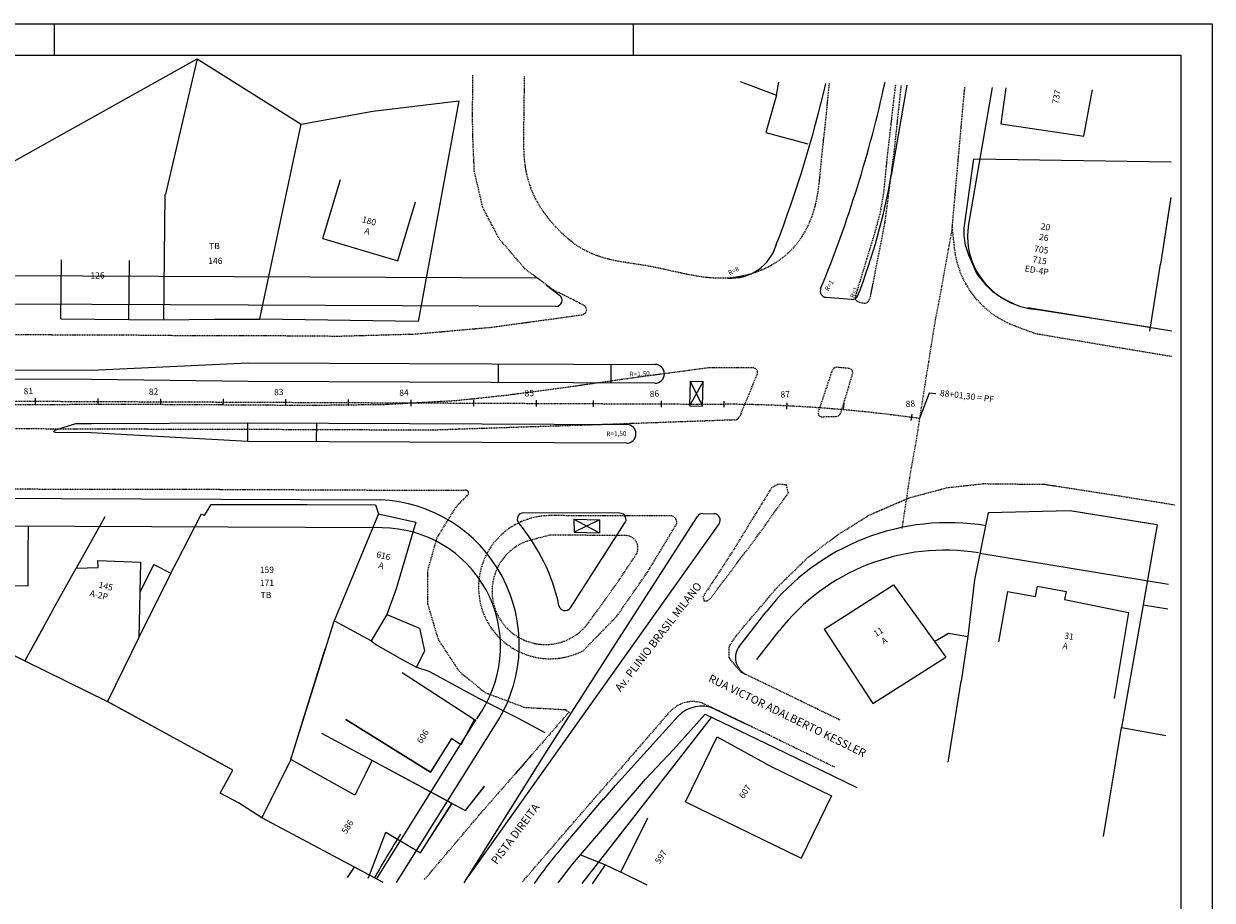
# Model space of a CAD drawing. Extents: x 1029 to 1450, y 572 to 869.
# Drawn here: x 1260 to 1450, y 729 to 869 of the extents above; entities that cross this region are included whole.
import ezdxf

# ---------------------------------------------------------------- set-up
doc = ezdxf.new("R2010")
doc.units = 0
doc.header["$LTSCALE"] = 1.7
doc.header["$MEASUREMENT"] = 0
doc.linetypes.add('ACAD_ISO10W100', pattern=[18, 12, -3, 0, -3])
doc.linetypes.add('DASHEDX2', pattern=[1.5, 1, -0.5])
for name, color, linetype in [('05-POSTES', 2, 'CONTINUOUS'), ('4', 4, 'CONTINUOUS'), ('6', 6, 'CONTINUOUS'), ('BUEIROS', 3, 'CONTINUOUS'), ('Placas', 7, 'CONTINUOUS'), ('RO-ALINHAMENTO', 9, 'CONTINUOUS'), ('RO-DIVISAS', 2, 'CONTINUOUS'), ('RO-EDIFICAÇÃO', 1, 'CONTINUOUS'), ('RO-EIXO', 4, 'ACAD_ISO10W100'), ('RO-ESTACA', 4, 'CONTINUOUS'), ('RO-MEIO-FIO', 6, 'CONTINUOUS'), ('RO-MF-EXISTENTE', 8, 'DASHEDX2'), ('RO-NOMES RUAS', 3, 'CONTINUOUS'), ('RO-TEXTOS', 7, 'CONTINUOUS')]:
    doc.layers.add(name, color=color, linetype=linetype)
doc.layers.get('05-POSTES').off()
doc.styles.add('L100', font='SIMPLEX.SHX', dxfattribs={"height": 1.25})
doc.styles.add('L60', font='SIMPLEX.SHX', dxfattribs={"height": 0.75})
doc.styles.add('L80', font='simplex', dxfattribs={"height": 1})

# ---------------------------------------------------------------- blocks, each defined once
blk = doc.blocks.new('ESTACA')
at = {"layer": 'RO-ESTACA'}
blk.add_line((0, -0.5), (0, 0.5), dxfattribs=at)

msp = doc.modelspace()

# ---------------------------------------------------------------- linework, layer by layer
at = {"layer": '4', "color": 4}
msp.add_line((1444.94, 863.72), (1444.94, 585.22), dxfattribs=at)
at = {"layer": '6', "linetype": 'Continuous'}
for p, q in [((1388.25, 825.02), (1392.33, 824.7)), ((1368.56, 790.49), (1370.37, 790.46))]:
    msp.add_line(p, q, dxfattribs=at)
at = {"layer": 'BUEIROS', "color": 7}
for p, q in [((1029.44, 868.72), (1449.94, 868.72)), ((1264.94, 868.72), (1264.94, 863.72)), ((1357.44, 868.72), (1357.44, 863.72)), ((1449.94, 868.72), (1449.94, 571.72))]:
    msp.add_line(p, q, dxfattribs=at)
at = {"layer": 'BUEIROS', "color": 4}
msp.add_line((1041.94, 863.72), (1444.94, 863.72), dxfattribs=at)
at = {"layer": 'Placas', "color": 3, "linetype": 'DASHEDX2', "ltscale": 0.04}
for points in [[(1408.42, 836.23), (1406.37, 824.92), (1405.7, 821.48), (1405.13, 818), (1404.6, 814.56), (1404.24, 812.4)], [(1404.24, 812.4), (1403.26, 806.15), (1402.65, 802.21)], [(1402.65, 802.21), (1401.73, 797.1), (1401.19, 793.63), (1401.19, 793.63), (1400.36, 788.06)]]:
    msp.add_lwpolyline(points, dxfattribs=at)
at = {"layer": 'RO-ALINHAMENTO'}
for p, q in [((1414.78, 858.56), (1411.02, 836.72)), ((1420.5, 823.42), (1443.51, 819.65)), ((1317.33, 788.18), (1221.16, 788.59)), ((1377.18, 767.15), (1380.74, 771.72)), ((1351.53, 734.26), (1369.98, 757.92)), ((1349.3, 731.39), (1358.14, 742.74))]:
    msp.add_line(p, q, dxfattribs=at)
at = {"layer": 'RO-ALINHAMENTO', "linetype": 'Continuous'}
for p, q in [((1316.47, 732.1), (1332.39, 757.59)), ((1332.47, 757.71), (1333.25, 758.92))]:
    msp.add_line(p, q, dxfattribs=at)
at = {"layer": 'RO-ALINHAMENTO'}
for points in [[(1342.14, 828.08), (1221.06, 828.59), (1215.05, 828.46), (1210.47, 828.35)], [(1412.82, 784.14), (1442.93, 779.21)], [(1312.86, 734.02), (1311.74, 732.35)]]:
    msp.add_lwpolyline(points, dxfattribs=at)
for centre, radius, start, end in [((1422.35, 834.77), 11.5, 170.2207, 248.8235), ((1407.16, 751.12), 33.5, 80.6924, 142.054)]:
    msp.add_arc(centre, radius, start, end, dxfattribs=at)
at = {"layer": 'RO-ALINHAMENTO', "linetype": 'Continuous'}
msp.add_arc((1317.26, 769.19), 19, 327.307, 89.7885, dxfattribs=at)
at = {"layer": 'RO-DIVISAS'}
for p, q in [((1257.51, 846.2), (1287.82, 863.14)), ((1287.82, 863.14), (1282.72, 841.52)), ((1287.82, 863.14), (1304.43, 852.67)), ((1315.85, 854.75), (1329.59, 856.41)), ((1329.59, 856.41), (1323.12, 821.15)), ((1380.36, 857.33), (1378.62, 851.36)), ((1380.36, 857.33), (1378.62, 851.36)), ((1380.36, 857.33), (1378.62, 851.36)), ((1304.43, 852.67), (1315.85, 854.75)), ((1297.8, 821.6), (1304.43, 852.67)), ((1378.62, 851.36), (1385.35, 849.52)), ((1378.62, 851.36), (1385.35, 849.52)), ((1378.62, 851.36), (1385.35, 849.52)), ((1411.85, 847.16), (1429.36, 846.9)), ((1411.85, 847.16), (1443.37, 846.69)), ((1429.36, 846.9), (1443.37, 846.69)), ((1282.48, 821.53), (1282.71, 841.52)), ((1443.32, 840.99), (1441.65, 830.34)), ((1443.32, 840.99), (1442.53, 835.93)), ((1276.89, 821.46), (1282.5, 821.43)), ((1282.5, 821.43), (1290.62, 821.52)), ((1290.62, 821.52), (1297.82, 821.51)), ((1323.12, 821.15), (1297.81, 821.52)), ((1366.54, 811.62), (1366.42, 807.68)), ((1366.54, 811.62), (1366.42, 807.68)), ((1366.54, 811.62), (1366.42, 807.68)), ((1366.54, 811.62), (1366.42, 807.68)), ((1368.65, 811.56), (1366.42, 807.68)), ((1368.65, 811.56), (1366.42, 807.68)), ((1368.65, 811.56), (1366.42, 807.68)), ((1368.65, 811.56), (1366.42, 807.68)), ((1366.54, 811.62), (1368.53, 807.63)), ((1366.54, 811.62), (1368.65, 811.56)), ((1366.54, 811.62), (1368.65, 811.56)), ((1366.54, 811.62), (1368.53, 807.63)), ((1366.54, 811.62), (1368.65, 811.56)), ((1366.54, 811.62), (1368.53, 807.63)), ((1366.54, 811.62), (1368.65, 811.56)), ((1366.54, 811.62), (1368.53, 807.63)), ((1368.53, 807.63), (1368.65, 811.56)), ((1368.53, 807.63), (1368.65, 811.56)), ((1368.53, 807.63), (1368.65, 811.56)), ((1368.53, 807.63), (1368.65, 811.56)), ((1366.42, 807.68), (1368.53, 807.63)), ((1366.42, 807.68), (1368.53, 807.63)), ((1366.42, 807.68), (1368.53, 807.63)), ((1366.42, 807.68), (1368.53, 807.63)), ((1288.99, 790.18), (1290.01, 791.95)), ((1290.01, 791.95), (1305.37, 791.91)), ((1305.37, 791.91), (1316.27, 791.87)), ((1316.27, 791.87), (1316.78, 790.42)), ((1273.06, 789.97), (1269.14, 783)), ((1284.62, 782.85), (1288.51, 790.43)), ((1288.51, 790.43), (1288.99, 790.18)), ((1414.14, 790.62), (1411.97, 779.91)), ((1414.14, 790.62), (1411.97, 779.91)), ((1414.14, 790.62), (1411.97, 779.91)), ((1427.17, 790.91), (1414.14, 790.62)), ((1427.17, 790.91), (1414.14, 790.62)), ((1427.17, 790.91), (1414.14, 790.62)), ((1441.16, 788.67), (1427.17, 790.91)), ((1441.07, 788.69), (1427.17, 790.91)), ((1429.61, 790.52), (1427.17, 790.91)), ((1347.96, 789.56), (1348.04, 787.5)), ((1347.96, 789.56), (1352.05, 787.42)), ((1347.96, 789.56), (1352.08, 789.48)), ((1352.08, 789.48), (1348.04, 787.5)), ((1352.08, 789.48), (1352.05, 787.42)), ((1441.16, 788.67), (1438.89, 775.9)), ((1348.04, 787.5), (1352.05, 787.42)), ((1269.14, 783), (1268.46, 781.77)), ((1283.58, 780.96), (1284.62, 782.85)), ((1411.97, 779.91), (1410.89, 770.84)), ((1411.97, 779.91), (1410.89, 770.84)), ((1411.97, 779.91), (1410.89, 770.84)), ((1264.7, 774.98), (1260.26, 766.97)), ((1302.74, 751.18), (1309.66, 773.31)), ((1251.51, 771.27), (1260.26, 766.97)), ((1251.51, 771.27), (1260.26, 766.97)), ((1263.29, 772.44), (1260.26, 766.97)), ((1278.49, 770.7), (1273.45, 760.47)), ((1278.49, 770.7), (1273.45, 760.47)), ((1302.74, 751.19), (1308.27, 768.85)), ((1315.6, 770.15), (1316.44, 769.49)), ((1316.44, 769.49), (1320.46, 767.24)), ((1260.26, 766.97), (1273.45, 760.47)), ((1260.26, 766.97), (1273.45, 760.47)), ((1260.26, 766.97), (1273.45, 760.47)), ((1320.46, 767.24), (1322.83, 765.96)), ((1276.02, 765.7), (1273.45, 760.47)), ((1322.83, 765.96), (1324.83, 765.31)), ((1324.83, 765.31), (1332.83, 760.95)), ((1407.78, 750.79), (1409.84, 763.72)), ((1292.27, 750.17), (1273.44, 760.46)), ((1293.5, 749.51), (1273.45, 760.47)), ((1332.83, 760.95), (1339.06, 757.8)), ((1339.06, 757.8), (1343.32, 755.48)), ((1363.86, 752.78), (1368.94, 758.42)), ((1368.94, 758.42), (1380, 753.09)), ((1432.55, 738.91), (1435.42, 756.32)), ((1435.42, 756.32), (1442.51, 755.02)), ((1359.39, 748.07), (1363.86, 752.78)), ((1380, 753.09), (1393.19, 746.74)), ((1302.74, 751.19), (1298.13, 741.86)), ((1302.74, 751.18), (1302.17, 750.03)), ((1302.74, 751.19), (1302.84, 751.5)), ((1328.5, 744.18), (1315.74, 751.02)), ((1328.51, 744.19), (1315.75, 751.02)), ((1291.48, 745.84), (1293.5, 749.51)), ((1347.74, 734.46), (1359.39, 748.07)), ((1330.66, 743.07), (1333.67, 746.91)), ((1330.66, 743.06), (1333.67, 746.9)), ((1294.38, 744.26), (1291.48, 745.84)), ((1298.13, 741.86), (1294.38, 744.26)), ((1323.49, 736.29), (1328.51, 744.19)), ((1325.51, 739.47), (1328.5, 744.18)), ((1328.5, 744.18), (1330.66, 743.06)), ((1328.51, 744.19), (1330.66, 743.07)), ((1315.33, 732.71), (1317.93, 739.58)), ((1315.33, 732.71), (1317.93, 739.58)), ((1317.93, 739.58), (1323.49, 736.29)), ((1317.93, 739.58), (1323.49, 736.29)), ((1323.49, 736.29), (1325.52, 739.49)), ((1348.92, 736), (1353.04, 734.37)), ((1345.47, 731.49), (1347.74, 734.46)), ((1317.53, 731.54), (1315.33, 732.71))]:
    msp.add_line(p, q, dxfattribs=at)
at = {"layer": 'RO-EDIFICAÇÃO'}
for p, q in [((1307.89, 834.4), (1310.68, 843.86)), ((1319.86, 830.87), (1322.68, 840.25)), ((1307.89, 834.4), (1319.86, 830.87)), ((1266.04, 821.58), (1266.14, 830.99)), ((1276.89, 821.46), (1276.99, 830.91)), ((1439.98, 819.6), (1441.65, 830.34)), ((1266.04, 821.58), (1276.89, 821.46)), ((1316.78, 790.42), (1309.67, 773.32)), ((1254.3, 788.46), (1260.86, 788.51)), ((1322.75, 789.13), (1319.58, 778.44)), ((1278.77, 782.71), (1278.49, 770.7)), ((1278.77, 782.71), (1278.49, 770.7)), ((1280.86, 782.33), (1278.66, 777.94)), ((1280.86, 782.33), (1278.66, 777.94)), ((1280.86, 782.33), (1283.58, 780.96)), ((1280.86, 782.33), (1283.58, 780.96)), ((1283.58, 780.96), (1278.49, 770.7)), ((1283.58, 780.96), (1278.49, 770.7)), ((1319.58, 778.44), (1318.09, 774.37)), ((1387.97, 772.01), (1399.05, 779.07)), ((1399.05, 779.07), (1407.4, 767.54)), ((1421.71, 777.21), (1422.02, 778.86)), ((1422.02, 778.86), (1426.6, 778.04)), ((1417.25, 778.01), (1415.78, 769.99)), ((1417.25, 778.01), (1421.71, 777.21)), ((1426.6, 778.04), (1426.35, 776.74)), ((1426.35, 776.74), (1436.57, 774.7)), ((1436.57, 774.7), (1434.25, 760.92)), ((1438.89, 775.9), (1435.42, 756.32)), ((1438.89, 775.9), (1442.87, 775.24)), ((1318.09, 774.37), (1315.6, 770.15)), ((1318.09, 774.37), (1323.3, 772.17)), ((1323.3, 772.17), (1324.13, 768.55)), ((1387.97, 772.01), (1395.71, 760.12)), ((1405.58, 770.06), (1407.81, 771.38)), ((1407.81, 771.38), (1410.89, 770.84)), ((1410.89, 770.84), (1409.84, 763.72)), ((1324.13, 768.55), (1322.83, 765.96)), ((1324.13, 768.55), (1322.83, 765.96)), ((1324.13, 768.54), (1322.83, 765.95)), ((1365.79, 744.45), (1370.86, 754.84)), ((1370.86, 754.84), (1379.46, 750.08)), ((1313, 745.51), (1302.74, 751.19)), ((1313, 745.51), (1302.74, 751.19)), ((1307.43, 748.58), (1302.74, 751.18)), ((1315.75, 751.02), (1313, 745.51)), ((1315.74, 751.02), (1314.76, 749.04)), ((1379.46, 750.08), (1389.11, 745.4)), ((1313.24, 745.99), (1313, 745.51)), ((1365.79, 744.45), (1384.26, 735.44)), ((1389.11, 745.4), (1384.26, 735.44)), ((1315.09, 732.26), (1315.33, 732.71))]:
    msp.add_line(p, q, dxfattribs=at)
for points in [[(1374.54, 859.52), (1380.36, 857.33)], [(1374.54, 859.52), (1380.36, 857.33)], [(1374.54, 859.52), (1380.36, 857.33)], [(1380.36, 857.33), (1380.73, 859.37)], [(1380.36, 857.33), (1380.73, 859.37)], [(1380.36, 857.33), (1380.73, 859.37)], [(1416.98, 858.51), (1416.17, 852.74)], [(1416.98, 858.51), (1416.17, 852.74)], [(1416.98, 858.51), (1416.17, 852.74)], [(1416.17, 852.74), (1429.45, 850.74), (1430.67, 857.37), (1430.79, 858.18)], [(1416.17, 852.74), (1429.45, 850.74), (1430.67, 857.37), (1430.79, 858.18)], [(1416.17, 852.74), (1429.45, 850.74), (1430.67, 857.37), (1430.79, 858.18)], [(1440.07, 820.21), (1422.42, 822.96), (1420.64, 823.2), (1419.36, 823.52), (1417.72, 824.16), (1416.54, 824.78), (1414.96, 825.85), (1413.93, 826.85), (1412.34, 828.83), (1411.04, 831.73), (1410.53, 833.36), (1410.29, 834.82), (1410.29, 836.06), (1411.85, 847.16)], [(1418.12, 824.01), (1417.72, 824.16), (1416.54, 824.78), (1414.96, 825.85), (1413.93, 826.85), (1412.34, 828.83), (1411.04, 831.73), (1410.53, 833.36), (1410.29, 834.82), (1410.29, 836.06), (1411.85, 847.16)], [(1316.78, 790.42), (1322.75, 789.13)], [(1260.82, 778.91), (1260.81, 784.05), (1260.86, 788.51)], [(1264.7, 774.98), (1268.46, 781.77), (1271.97, 781.88), (1271.95, 782.97), (1278.77, 782.71)], [(1264.7, 774.98), (1268.46, 781.77), (1271.97, 781.88), (1271.95, 782.97), (1278.77, 782.71)], [(1220.87, 779.05), (1260.82, 778.91)], [(1315.6, 770.15), (1309.67, 773.32)], [(1395.71, 760.12), (1407.4, 767.54)], [(1320.54, 765.1), (1332.1, 757.6), (1329.92, 753.54), (1328.4, 754.55), (1325.08, 749.19)], [(1311.52, 757.6), (1325.08, 749.19)], [(1311.53, 757.61), (1325.09, 749.2)], [(1331.59, 756.64), (1329.93, 753.55), (1328.41, 754.56), (1325.09, 749.2)], [(1315.75, 751.02), (1307.71, 755.33)], [(1315.74, 751.02), (1307.71, 755.32)], [(1315.33, 732.71), (1298.13, 741.86)], [(1350.93, 731.35), (1353.04, 734.37), (1355.49, 733.18), (1359.77, 741.89)], [(1359.68, 731.13), (1355.49, 733.18)]]:
    msp.add_lwpolyline(points, dxfattribs=at)
at = {"layer": 'RO-EIXO', "ltscale": 0.01}
msp.add_lwpolyline([(1066.76, 814.3, 0.08003), (1124.08, 806.38), (1214.12, 808.44, -0.006855), (1227.83, 808.57), (1371.98, 807.95, -0.033806), (1403.18, 805.66)], format="xyb", dxfattribs=at)
at = {"layer": 'RO-EIXO', "linetype": 'Continuous'}
msp.add_lwpolyline([(1405.79, 809.58), (1404.72, 809.73), (1403.18, 805.66)], dxfattribs=at)
at = {"layer": 'RO-MEIO-FIO'}
for p, q in [((1401.14, 858.89), (1398.66, 844.5)), ((1401.14, 858.89), (1398.66, 844.5)), ((1343.62, 826.95), (1345.68, 825.36)), ((1321.77, 814.46), (1360.94, 814.3)), ((1321.77, 814.46), (1360.94, 814.3)), ((1360.92, 811.3), (1321.75, 811.46)), ((1360.92, 811.3), (1321.75, 811.46)), ((1321.72, 804.86), (1356.4, 804.72)), ((1321.72, 804.86), (1356.4, 804.72)), ((1356.38, 801.72), (1321.71, 801.86)), ((1356.38, 801.72), (1321.71, 801.86)), ((1371.18, 788.88), (1332.26, 734.17)), ((1374.42, 769.31), (1378.68, 774.77)), ((1319.66, 731.53), (1335.91, 757.51)), ((1332.26, 734.17), (1330.62, 731.87))]:
    msp.add_line(p, q, dxfattribs=at)
at = {"layer": 'RO-MEIO-FIO', "ltscale": 0.04}
for p, q in [((1335.92, 811.4), (1335.94, 814.4)), ((1353.92, 811.33), (1353.94, 814.33)), ((1295.88, 801.98), (1295.9, 804.98)), ((1306.88, 801.93), (1306.9, 804.93))]:
    msp.add_line(p, q, dxfattribs=at)
at = {"layer": 'RO-MEIO-FIO', "linetype": 'Continuous'}
for p, q in [((1355.28, 790.54), (1339.93, 790.59)), ((1355.16, 770.47), (1367.71, 790.03)), ((1347.41, 775.44), (1356.12, 789)), ((1343.65, 752.54), (1355.16, 770.47)), ((1364.65, 758.11), (1354.62, 747.02)), ((1370.47, 759.25), (1375.87, 756.7)), ((1370.47, 759.25), (1375.87, 756.7)), ((1330.47, 731.47), (1343.65, 752.54)), ((1352.64, 744.76), (1354.62, 747.02)), ((1346.72, 737.88), (1352.72, 744.89))]:
    msp.add_line(p, q, dxfattribs=at)
at = {"layer": 'RO-MEIO-FIO'}
for points in [[(1345.08, 823.57), (1295.98, 823.77), (1270.98, 823.88), (1220.83, 824.1), (1215.16, 823.96)], [(1345.08, 823.57), (1295.98, 823.77), (1270.98, 823.88), (1220.83, 824.1), (1215.16, 823.96)], [(1149.74, 811.95), (1220.93, 813.59), (1270.94, 813.38), (1295.94, 814.57), (1321.77, 814.46)], [(1321.75, 811.46), (1295.93, 811.57), (1270.93, 811.88), (1220.94, 812.09), (1214.04, 811.93)], [(1268.4, 804.89), (1270.9, 804.88), (1295.9, 804.97), (1321.72, 804.86)], [(1321.71, 801.86), (1295.88, 801.97), (1270.89, 803.38), (1265.22, 803.41)]]:
    msp.add_lwpolyline(points, dxfattribs=at)
msp.add_lwpolyline([(1265.22, 803.41), (1265.12, 803.41, -0.850804), (1265.06, 803.8), (1268.4, 804.89)], format="xyb", dxfattribs=at)
at = {"layer": 'RO-MEIO-FIO', "color": 6}
msp.add_lwpolyline([(1192.35, 792.43), (1214.48, 792.94, -0.006855), (1227.76, 793.07), (1317.07, 792.68)], format="xyb", dxfattribs=at)
at = {"layer": 'RO-MEIO-FIO', "linetype": 'Continuous'}
for centre, radius, start, end in [((1205.38, 901.25), 187.6, 338.8148, 347.0466), ((1205.38, 901.25), 196.8, 337.6473, 347.7255), ((1373.11, 835.58), 7.51, 265.8466, 343.5205), ((1388.33, 826.02), 1, 157.6473, 265.6958), ((1316.05, 769.51), 23.2, 328.8523, 87.4968), ((1339.93, 789.59), 1, 89.8204, 220.0665), ((1368.55, 789.49), 1, 89.7808, 147.2983), ((1316.05, 769.51), 30.2, 11.9709, 40.0665), ((1346.57, 775.98), 1, 191.9709, 327.2983), ((1368.33, 754.73), 5, 64.6754, 138.2531), ((1420.83, 674.4), 97.59, 139.421, 144.2583)]:
    msp.add_arc(centre, radius, start, end, dxfattribs=at)
at = {"layer": 'RO-MEIO-FIO'}
for centre, radius, start, end in [((1300.11, 861.49), 100, 338.8053, 350.2207), ((1345.08, 824.57), 1, 269.7557, 52.5067), ((1392.41, 825.69), 1, 265.4192, 338.8052), ((1392.41, 825.69), 1, 265.4193, 338.8053), ((1360.93, 812.8), 1.5, 269.7556, 89.7556), ((1360.93, 812.8), 1.5, 269.7556, 89.7556), ((1356.39, 803.22), 1.5, 269.7556, 89.7556), ((1356.39, 803.22), 1.5, 269.7556, 89.7556), ((1355.31, 789.54), 1, 319.9122, 91.7225), ((1370.36, 789.46), 1, 324.5702, 89.7555), ((1407.86, 752.02), 37, 80.6925, 142.054), ((1376.79, 767.46), 3, 142.054, 244.1496), ((1551.74, 597.48), 271.47, 148.5087, 150.2375)]:
    msp.add_arc(centre, radius, start, end, dxfattribs=at)
at = {"layer": 'RO-MF-EXISTENTE', "ltscale": 0.1}
for p, q in [((1317.59, 794.23), (1327.54, 794.19)), ((1327.54, 794.19), (1330.54, 794.19)), ((1330.89, 793.34), (1329.1, 791.49)), ((1329.1, 791.49), (1326.08, 786.6)), ((1326.08, 786.6), (1324.59, 781.37)), ((1324.59, 781.37), (1324.6, 776.05)), ((1324.6, 776.05), (1326.3, 770.35)), ((1326.3, 770.35), (1329.63, 765.3)), ((1329.63, 765.3), (1333.76, 761.9)), ((1333.76, 761.9), (1340.08, 759.53)), ((1340.08, 759.53), (1346.57, 759.16)), ((1347.2, 758.79), (1338.71, 749.04)), ((1347.2, 758.79), (1338.71, 749.04)), ((1346.57, 759.16), (1347.2, 758.79)), ((1346.57, 759.16), (1347.2, 758.79)), ((1341.3, 752.02), (1338.73, 748.99)), ((1338.71, 749.04), (1333.9, 743.55)), ((1324.13, 732.03), (1333.9, 743.55))]:
    msp.add_line(p, q, dxfattribs=at)
at = {"layer": 'RO-MF-EXISTENTE', "ltscale": 0.1, "flags": 128}
for points in [[(1399.32, 858.93), (1398.1, 848.34), (1397.4, 841.46), (1396.88, 838.52), (1396.08, 835.55), (1392.96, 825.27), (1392.96, 824.85, 0.313708), (1393.28, 824.37), (1393.75, 824.19), (1394.49, 824.06), (1394.84, 824.22, 0.192338), (1395.1, 824.49), (1395.37, 825.19), (1397.68, 837), (1399.16, 848.38), (1400.28, 858.91)], [(1399.32, 858.93), (1398.1, 848.34), (1397.4, 841.46), (1396.88, 838.52), (1396.08, 835.55), (1392.96, 825.27), (1392.96, 824.85, 0.313708), (1393.28, 824.37), (1393.75, 824.19), (1394.49, 824.06), (1394.84, 824.22, 0.192338), (1395.1, 824.49), (1395.37, 825.19), (1397.68, 837), (1399.16, 848.38), (1400.28, 858.91)], [(1399.32, 858.93), (1398.1, 848.34), (1397.4, 841.46), (1396.88, 838.52), (1396.08, 835.55), (1392.96, 825.27), (1392.96, 824.85, 0.313708), (1393.28, 824.37), (1393.75, 824.19), (1394.49, 824.06), (1394.84, 824.22, 0.192338), (1395.1, 824.49), (1395.37, 825.19), (1397.68, 837), (1399.16, 848.38), (1400.28, 858.91)], [(1399.32, 858.93), (1398.1, 848.34), (1397.4, 841.46), (1396.88, 838.52), (1396.08, 835.55), (1392.96, 825.27), (1392.96, 824.85, 0.313708), (1393.28, 824.37), (1393.75, 824.19), (1394.49, 824.06), (1394.84, 824.22, 0.192338), (1395.1, 824.49), (1395.37, 825.19), (1397.68, 837), (1399.16, 848.38), (1400.28, 858.91)], [(1443.45, 815.55), (1433.34, 817.24), (1421.79, 819.18), (1418.51, 820.39, -0.284998), (1408.78, 832.86), (1408.42, 836.23), (1409.16, 844.63), (1410.33, 857.67), (1410.45, 858.67)], [(1221.71, 850.96), (1216.29, 840.94), (1209.61, 828.78), (1206.86, 823.67, 0.573167), (1209.54, 819.23), (1221.84, 819.16), (1233.12, 819.15), (1243.06, 819.15), (1254.27, 819.09), (1266.06, 819.05), (1277.59, 819.01), (1287.78, 818.91), (1298.94, 818.92), (1310.5, 818.83), (1322.73, 819.17), (1334.76, 820.24), (1345.37, 821.69), (1349.34, 822.25, 0.755507), (1349.48, 823.79), (1344.54, 826.29), (1340.24, 829.5), (1336.01, 834.41), (1333.42, 839.39), (1332.07, 845.18), (1331.81, 851.17)], [(1386.97, 806.51, 0.310373), (1387.26, 806.03), (1387.47, 805.94), (1389.87, 806), (1390.14, 806.07, 0.192805), (1390.44, 806.28), (1390.64, 806.59), (1392.52, 812.88), (1392.5, 813.12, 0.242431), (1392.25, 813.5), (1391.96, 813.66), (1389.91, 813.84, 0.266673), (1389.46, 813.64), (1389.19, 813.25), (1386.97, 806.6)], [(1350.31, 773.05), (1354.68, 779.08), (1357.87, 783.85, 0.597019), (1356.22, 786.96), (1344.14, 787.04), (1340.18, 785.97, 1.320981), (1350.31, 773.05, 1.320981)]]:
    msp.add_lwpolyline(points, format="xyb", dxfattribs=at)
for points in [[(1229.67, 804.14), (1244.01, 804.1), (1257.51, 804.05), (1269.43, 804.03), (1281.55, 803.98), (1293.61, 803.95), (1307.57, 803.92), (1324.74, 803.83), (1339.8, 804.33), (1351.6, 804.7), (1363.07, 805.11), (1373.45, 805.48), (1373.82, 805.44, 0.206891), (1374.32, 805.83), (1374.57, 806.21), (1377.32, 812.85), (1377.32, 812.97, 0.412023), (1376.52, 813.76), (1369.5, 813.76), (1357.29, 812.12), (1346.49, 810.58), (1337.28, 809.36), (1329.24, 808.5), (1317.73, 807.87), (1305.91, 807.73), (1293.82, 807.81), (1281.25, 807.88), (1269.76, 807.88), (1258.94, 807.85), (1246.64, 807.96), (1235, 807.93), (1222.87, 807.95), (1209.1, 808.02), (1198.95, 808.06, 1.08956), (1199.38, 804.19), (1203.21, 804.22), (1216.81, 804.15)], [(1229.67, 804.14), (1244.01, 804.1), (1257.51, 804.05), (1269.43, 804.03), (1281.55, 803.98), (1293.61, 803.95), (1307.57, 803.92), (1324.74, 803.83), (1339.8, 804.33), (1351.6, 804.7), (1363.07, 805.11), (1373.45, 805.48), (1373.82, 805.44, 0.206891), (1374.32, 805.83), (1374.57, 806.21), (1377.32, 812.85), (1377.32, 812.97, 0.412023), (1376.52, 813.76), (1369.5, 813.76), (1357.29, 812.12), (1346.49, 810.58), (1337.28, 809.36), (1329.24, 808.5), (1317.73, 807.87), (1305.91, 807.73), (1293.82, 807.81), (1281.25, 807.88), (1269.76, 807.88), (1258.94, 807.85), (1246.64, 807.96), (1235, 807.93), (1222.87, 807.95), (1209.1, 808.02), (1198.95, 808.06, 1.08956), (1199.38, 804.19), (1203.21, 804.22), (1216.81, 804.15)], [(1354.84, 774.1), (1359.77, 781.19), (1364.36, 788.76, 0.419984), (1363.62, 790.1), (1353.84, 790.12), (1344.1, 790.15, 1.273383), (1349.5, 768.6)]]:
    msp.add_lwpolyline(points, format="xyb", close=True, dxfattribs=at)
at = {"layer": 'RO-MF-EXISTENTE', "ltscale": 0.1}
for points in [[(1246.44, 794.51), (1252.24, 794.53), (1263.44, 794.39), (1274.62, 794.37), (1291.17, 794.35), (1304.71, 794.29), (1317.59, 794.23)], [(1389.58, 749.98), (1378.08, 755.61), (1368.36, 760.26)], [(1362.99, 758.47), (1353.94, 748.03)], [(1339.75, 731.64), (1344.28, 736.91), (1350.51, 744.12), (1353.94, 748.03)]]:
    msp.add_lwpolyline(points, dxfattribs=at)
at = {"layer": 'RO-MF-EXISTENTE', "ltscale": 0.1, "flags": 128}
msp.add_lwpolyline([(1382.23, 793.74), (1381.93, 795.06), (1380.6, 795.16), (1379.54, 794.57), (1378.2, 792.4), (1376.63, 789.84), (1375.06, 787.28), (1373.5, 784.72), (1371.87, 782.2), (1370.23, 779.69), (1368.59, 777.18), (1368.76, 776.53), (1369.28, 776.53), (1369.74, 776.85), (1371.55, 779.25), (1373.35, 781.65), (1375.15, 784.04), (1376.96, 786.44), (1378.71, 788.87), (1380.47, 791.31)], close=True, dxfattribs=at)
msp.add_lwpolyline([(1390.52, 757.47), (1381.09, 762.05), (1374.61, 765.17), (1372.78, 767.44), (1372.77, 769.24), (1373.98, 771.07), (1380.38, 778.61), (1385.43, 783.55), (1390.14, 787.11), (1395.21, 790.27), (1401.48, 792.98), (1407.61, 794.62), (1413.45, 795.26), (1423.23, 795.15), (1435.67, 793.22), (1443.93, 791.88)], dxfattribs=at)
at = {"layer": 'RO-MF-EXISTENTE', "ltscale": 0.1}
for centre, radius, start, end in [((1330.69, 793.75), 0.461, 295.6679, 110.0628), ((1366.99, 755.45), 5, 74.1147, 143.0134)]:
    msp.add_arc(centre, radius, start, end, dxfattribs=at)
msp.add_open_spline([(1331.81, 851.17), (1331.8, 854.29), (1331.79, 857.41), (1331.85, 860.53)], degree=3, dxfattribs=at)
msp.add_open_spline([(1388.76, 859.18), (1388.55, 857.48), (1388.3, 854.47), (1387.83, 850.31), (1387.24, 844.93), (1386.83, 838.44), (1382.91, 832.08), (1377.74, 828.94), (1369.8, 827.27), (1362.11, 829.93), (1354.29, 830.73), (1349.13, 832.46), (1345.05, 836.06), (1341.75, 840.32), (1339.97, 845.68), (1339.97, 852.42), (1340.07, 857.33), (1340.09, 860.34)], degree=3, knots=[67.29827, 67.29827, 67.29827, 67.29827, 72.443354, 76.347535, 79.854157, 88.712233, 95.519357, 101.316162, 106.402395, 119.362301, 124.799492, 130.082401, 135.325615, 140.890091, 146.080694, 151.919038, 160.943824, 160.943824, 160.943824, 160.943824], dxfattribs=at)

# ---------------------------------------------------------------- block references
at = {"layer": '05-POSTES', "rotation": 359.7555994205667}
for p in [(1261.98, 808.42), (1271.98, 808.38), (1281.98, 808.33), (1291.98, 808.29), (1301.98, 808.25), (1311.98, 808.21), (1321.98, 808.16), (1331.98, 808.12), (1341.98, 808.08), (1361.98, 807.99), (1371.98, 807.95)]:
    msp.add_blockref('ESTACA', p, dxfattribs=at)
at = {"layer": 'Placas', "color": 2}
for p, rotation in [((1381.97, 807.68), 177.2013072589145), ((1401.88, 805.84), 172.253421105009)]:
    msp.add_blockref('ESTACA', p, dxfattribs=dict(at, rotation=rotation))
at = {"layer": 'RO-ESTACA'}
for p, rotation in [((1351.1, 808.04), 359.7555994205568), ((1391.1, 807.63), 355.6093650075319)]:
    msp.add_blockref('ESTACA', p, dxfattribs=dict(at, rotation=rotation))

# ---------------------------------------------------------------- texts
at = {"layer": 'RO-EIXO', "ltscale": 0.01, "style": 'L80'}
for s, rotation, p in [('81', 3.598, (1260.11, 809.5)), ('81', 3.598, (1260.11, 809.5)), ('82', 3.598, (1280.11, 809.41)), ('82', 3.598, (1280.11, 809.41)), ('83', 3.598, (1300.11, 809.33)), ('83', 3.598, (1300.11, 809.33)), ('84', 3.598, (1320.11, 809.24)), ('84', 3.598, (1320.11, 809.24)), ('85', 3.598, (1340.11, 809.16)), ('85', 3.598, (1340.11, 809.16)), ('86', 3.598, (1360.11, 809.07)), ('86', 3.598, (1360.11, 809.07)), ('87', 3.598, (1381.01, 808.99)), ('88+01,30 = PF', 353.0674, (1406.4, 809.28)), ('88', 3.598, (1401, 807.48))]:
    msp.add_text(s, height=1, rotation=rotation, dxfattribs=at).set_placement(p)
at = {"layer": 'RO-NOMES RUAS', "style": 'L100'}
for s, rotation, p in [('Av. PLINIO BRASIL MILANO', 52.3408, (1355.42, 761.93)), ('RUA VICTOR ADALBERTO KESSLER', 333.9568, (1369.34, 763.71)), ('RUA VICTOR ADALBERTO KESSLER', 333.9568, (1369.34, 763.71)), ('RUA VICTOR ADALBERTO KESSLER', 333.9568, (1369.34, 763.71)), ('PISTA DIREITA', 53.1439, (1335.66, 734.32))]:
    msp.add_text(s, height=1.27, rotation=rotation, dxfattribs=at).set_placement(p)
at = {"layer": 'RO-TEXTOS'}
for s, height, rotation, style, p in [('737', 1, 78.5813, 'L80', (1425.32, 855.84)), ('737', 1, 78.5813, 'L80', (1425.32, 855.84)), ('737', 1, 78.5813, 'L80', (1425.32, 855.84)), ('180', 1, 345.1488, 'L80', (1314.04, 837.03)), ('A', 1, 345.1488, 'L80', (1314.43, 835.23)), ('20', 1, 350.6926, 'L80', (1422.48, 835.9)), ('20', 1, 350.6927, 'L80', (1422.48, 835.9)), ('TB', 1, 0.2542, 'L80', (1289.72, 832.71)), ('26', 1, 350.6926, 'L80', (1422.22, 834.21)), ('26', 1, 350.6927, 'L80', (1422.22, 834.21)), ('715', 1, 350.6926, 'L80', (1421.19, 830.63)), ('715', 1, 350.6927, 'L80', (1421.19, 830.63)), ('705', 1, 350.6926, 'L80', (1421.44, 832.33)), ('705', 1, 350.6927, 'L80', (1421.44, 832.33)), ('146', 1, 0.2542, 'L80', (1289.57, 830.35)), ('R=8', 0.75, 26.2418, 'L60', (1372.84, 828.53)), ('ED-4P', 1, 350.6926, 'L80', (1419.94, 829.15)), ('ED-4P', 1, 350.6927, 'L80', (1419.94, 829.15)), ('126', 1, 0.2542, 'L80', (1270.75, 828.02)), ('R=1', 0.75, 60.005, 'L60', (1388.63, 825.95)), ('R=1', 0.75, 68.9328, 'L60', (1392.76, 824.84)), ('R=1,50', 0.75, 1.5923, 'L60', (1356.89, 812.37)), ('R=1,50', 0.75, 1.5923, 'L60', (1356.89, 812.37)), ('R=1,50', 0.75, 1.5923, 'L60', (1353.18, 802.82)), ('R=1,50', 0.75, 1.5923, 'L60', (1353.18, 802.82)), ('616', 1, 345.4537, 'L80', (1316.33, 783.54)), ('A', 1, 345.4537, 'L80', (1316.67, 781.8)), ('159', 1, 0.2542, 'L80', (1297.8, 780.98)), ('145', 1, 346.6952, 'L80', (1271.99, 778.67)), ('171', 1, 0.2542, 'L80', (1297.81, 778.91)), ('A-2P', 1, 345.4537, 'L80', (1270.57, 777.36)), ('TB', 1, 0.2542, 'L80', (1297.94, 776.97)), ('11', 1, 31.5685, 'L80', (1396.23, 770.75)), ('31', 1, 350.6926, 'L80', (1426.24, 770.52)), ('A', 1, 31.5685, 'L80', (1397.47, 769.54)), ('A', 1, 350.6926, 'L80', (1425.98, 768.92)), ('606', 1, 57.1621, 'L80', (1323.65, 753.65)), ('607', 1, 57.1105, 'L80', (1375.1, 744.84)), ('586', 1, 57.1621, 'L80', (1311.61, 739.21)), ('597', 1, 57.1621, 'L80', (1361.66, 734.42))]:
    msp.add_text(s, height=height, rotation=rotation, dxfattribs=dict(at, style=style)).set_placement(p)

doc.saveas('drawing.dxf')
